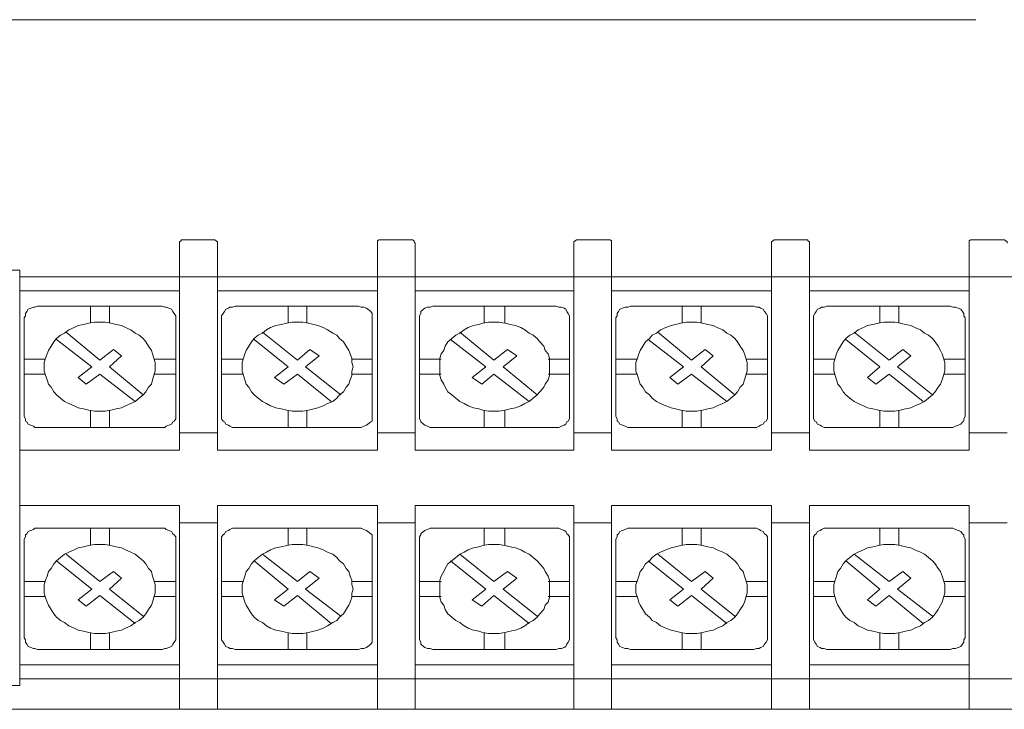
# Model space of a CAD drawing. Units: inches. Extents: x 11 to 286, y -176 to -18.
# Drawn here: x 37 to 46, y -60 to -53 of the extents above; entities that cross this region are included whole.
import ezdxf

# ---------------------------------------------------------------- set-up
doc = ezdxf.new("R2010")
doc.units = ezdxf.units.IN
doc.header["$MEASUREMENT"] = 0
doc.layers.add('_U+5716_U+5C64 1', color=7, linetype='Continuous')

# ---------------------------------------------------------------- blocks, each defined once
blk = doc.blocks.new('block 11')
at = {"layer": '_U+5716_U+5C64 1', "color": 7, "lineweight": 18}
for points in [[(45.9953, -53.2478), (28.2334, -53.2478)], [(38.3907, -55.3647), (38.3642, -55.3647), (38.3514, -55.3647), (38.3514, -55.3742), (38.3376, -55.3848), (38.3376, -55.3965)], [(38.6504, -55.3647), (38.3907, -55.3647)], [(38.7023, -55.3965), (38.7023, -55.3848), (38.6896, -55.3742), (38.6768, -55.3647), (38.6641, -55.3647), (38.6504, -55.3647)], [(40.2786, -55.3647), (40.2659, -55.3647), (40.2521, -55.3647), (40.2393, -55.3742), (40.2393, -55.3848), (40.2393, -55.3965)], [(40.552, -55.3647), (40.2786, -55.3647)], [(40.604, -55.3965), (40.5913, -55.3848), (40.5913, -55.3742), (40.5775, -55.3647), (40.5647, -55.3647), (40.552, -55.3647)], [(42.1792, -55.3647), (42.1665, -55.3647), (42.1538, -55.3647), (42.141, -55.3742), (42.1273, -55.3848), (42.1273, -55.3965)], [(42.4527, -55.3647), (42.1792, -55.3647)], [(42.4919, -55.3965), (42.4919, -55.3848), (42.4919, -55.3742), (42.4792, -55.3647), (42.4665, -55.3647), (42.4527, -55.3647)], [(44.0809, -55.3647), (44.0681, -55.3647), (44.0544, -55.3647), (44.0417, -55.3742), (44.029, -55.3848), (44.029, -55.3965)], [(44.3416, -55.3647), (44.0809, -55.3647)], [(44.3936, -55.3965), (44.3936, -55.3848), (44.3798, -55.3742), (44.3798, -55.3647), (44.3544, -55.3647), (44.3416, -55.3647)], [(45.9815, -55.3647), (45.9561, -55.3647), (45.9433, -55.3647), (45.9296, -55.3742), (45.9296, -55.3848), (45.9296, -55.3965)], [(46.2423, -55.3647), (45.9815, -55.3647)], [(46.2942, -55.3965), (46.2942, -55.3848), (46.2815, -55.3742), (46.2688, -55.3647), (46.255, -55.3647), (46.2423, -55.3647)], [(38.3376, -57.3872), (38.3376, -55.3965)], [(38.7023, -57.3872), (38.7023, -55.3965)], [(40.2393, -57.3872), (40.2393, -55.3965)], [(40.604, -57.3872), (40.604, -55.3965)], [(42.1273, -57.3872), (42.1273, -55.3965)], [(42.4919, -57.3872), (42.4919, -55.3965)], [(44.029, -57.3872), (44.029, -55.3965)], [(44.3936, -57.3872), (44.3936, -55.3965)], [(45.9296, -57.3872), (45.9296, -55.3965)], [(34.9784, -55.6562), (36.8017, -55.6562)], [(36.8017, -59.6494), (36.8017, -55.6562)], [(38.3376, -55.7188), (36.8017, -55.7188)], [(40.604, -55.7188), (38.3376, -55.7188)], [(42.1273, -55.7188), (40.2393, -55.7188)], [(45.9296, -55.7188), (42.1273, -55.7188)], [(47.8186, -55.7188), (45.9296, -55.7188)], [(38.3376, -55.8545), (36.8017, -55.8545)], [(40.2393, -55.8545), (38.7023, -55.8545)], [(42.1273, -55.8545), (40.604, -55.8545)], [(44.029, -55.8545), (42.4919, -55.8545)], [(45.9296, -55.8545), (44.3936, -55.8545)], [(36.9713, -56.0007), (36.9448, -56.0103), (36.9321, -56.0103), (36.9056, -56.0209), (36.8801, -56.0315), (36.8663, -56.0527), (36.8536, -56.0728), (36.8536, -56.0951), (36.8409, -56.1152)], [(38.1691, -56.0007), (36.9713, -56.0007)], [(37.479, -56.0007), (37.479, -56.1672)], [(37.6613, -56.0007), (37.6613, -56.1672)], [(38.2995, -57.0639), (38.2995, -56.1152), (38.2995, -56.0951), (38.2857, -56.0728), (38.273, -56.0527), (38.2603, -56.0315), (38.2338, -56.0209), (38.2083, -56.0103), (38.1946, -56.0103), (38.1691, -56.0007)], [(38.8719, -56.0007), (38.8464, -56.0103), (38.82, -56.0103), (38.8073, -56.0209), (38.7807, -56.0315), (38.768, -56.0527), (38.7553, -56.0728), (38.7415, -56.0951), (38.7415, -56.1152)], [(40.057, -56.0007), (38.8719, -56.0007)], [(39.3797, -56.0007), (39.3797, -56.1672)], [(39.562, -56.0007), (39.562, -56.1672)], [(40.1874, -57.0639), (40.1874, -56.1152), (40.1874, -56.0951), (40.1874, -56.0728), (40.1747, -56.0527), (40.1482, -56.0315), (40.1354, -56.0209), (40.109, -56.0103), (40.0835, -56.0103), (40.057, -56.0007)], [(40.7736, -56.0007), (40.7471, -56.0103), (40.7206, -56.0103), (40.6952, -56.0209), (40.6824, -56.0315), (40.6559, -56.0527), (40.6559, -56.0728), (40.6432, -56.0951), (40.6432, -56.1152)], [(41.9587, -56.0007), (40.7736, -56.0007)], [(41.2676, -56.0007), (41.2676, -56.1672)], [(41.4637, -56.0007), (41.4637, -56.1672)], [(42.088, -57.0639), (42.088, -56.1152), (42.088, -56.0951), (42.0753, -56.0728), (42.0626, -56.0527), (42.0499, -56.0315), (42.0361, -56.0209), (42.0106, -56.0103), (41.9842, -56.0103), (41.9587, -56.0007)], [(42.6742, -56.0007), (42.6488, -56.0103), (42.6223, -56.0103), (42.5958, -56.0209), (42.5704, -56.0315), (42.5576, -56.0527), (42.5438, -56.0728), (42.5438, -56.0951), (42.5311, -56.1152)], [(43.8594, -56.0007), (42.6742, -56.0007)], [(43.1693, -56.0007), (43.1693, -56.1672)], [(43.3516, -56.0007), (43.3516, -56.1672)], [(43.9897, -57.0639), (43.9897, -56.1152), (43.9897, -56.0951), (43.977, -56.0728), (43.9632, -56.0527), (43.9505, -56.0315), (43.9251, -56.0209), (43.9113, -56.0103), (43.8858, -56.0103), (43.8594, -56.0007)], [(44.5621, -56.0007), (44.5367, -56.0103), (44.5102, -56.0103), (44.4975, -56.0209), (44.471, -56.0315), (44.4583, -56.0527), (44.4455, -56.0728), (44.4328, -56.0951), (44.4328, -56.1152)], [(45.7473, -56.0007), (44.5621, -56.0007)], [(45.071, -56.0007), (45.071, -56.1672)], [(45.2533, -56.0007), (45.2533, -56.1672)], [(45.8903, -57.0639), (45.8903, -56.1152), (45.8776, -56.0951), (45.8776, -56.0728), (45.8649, -56.0527), (45.8511, -56.0315), (45.8257, -56.0209), (45.7992, -56.0103), (45.7737, -56.0103), (45.7473, -56.0007)], [(36.8409, -57.0639), (36.8409, -56.1152)], [(38.7415, -57.0639), (38.7415, -56.1152)], [(40.6432, -57.0639), (40.6432, -56.1152)], [(42.5311, -57.0639), (42.5311, -56.1152)], [(44.4328, -57.0639), (44.4328, -56.1152)], [(37.5702, -57.012), (37.6221, -57.012), (37.6741, -57.0014), (37.726, -56.9908), (37.778, -56.9802), (37.8172, -56.9601), (37.8691, -56.9388), (37.9083, -56.9177), (37.9476, -56.8869), (37.9868, -56.8551), (38.0122, -56.8244), (38.0387, -56.782), (38.0652, -56.7512), (38.0779, -56.7099), (38.0907, -56.6675), (38.1034, -56.6262), (38.1034, -56.5848), (38.1034, -56.5424), (38.0907, -56.5011), (38.0779, -56.4597), (38.0652, -56.4279), (38.0387, -56.3866), (38.0122, -56.3442), (37.9868, -56.3134), (37.9476, -56.2816), (37.9083, -56.2615), (37.8691, -56.2297), (37.8172, -56.2085), (37.778, -56.1883), (37.726, -56.1778), (37.6741, -56.1672), (37.6221, -56.1565), (37.5702, -56.1565), (37.5183, -56.1565), (37.4652, -56.1672), (37.4133, -56.1778), (37.3614, -56.1883), (37.3221, -56.2085), (37.2702, -56.2297), (37.231, -56.2615), (37.1928, -56.2816), (37.1536, -56.3134), (37.1271, -56.3442), (37.1006, -56.3866), (37.0752, -56.4279), (37.0624, -56.4597), (37.0486, -56.5011), (37.0359, -56.5424), (37.0359, -56.5848), (37.0359, -56.6262), (37.0486, -56.6675), (37.0624, -56.7099), (37.0752, -56.7512), (37.1006, -56.782), (37.1271, -56.8244), (37.1536, -56.8551), (37.1928, -56.8869), (37.231, -56.9177), (37.2702, -56.9388), (37.3221, -56.9601), (37.3614, -56.9802), (37.4133, -56.9908), (37.4652, -57.0014), (37.5183, -57.012), (37.5702, -57.012), (37.5702, -57.012)], [(39.4708, -57.012), (39.5227, -57.012), (39.5758, -57.0014), (39.6277, -56.9908), (39.6659, -56.9802), (39.7189, -56.9601), (39.7581, -56.9388), (39.81, -56.9177), (39.8482, -56.8869), (39.8747, -56.8551), (39.9139, -56.8244), (39.9404, -56.782), (39.9658, -56.7512), (39.9786, -56.7099), (39.9924, -56.6675), (39.9924, -56.6262), (40.0051, -56.5848), (39.9924, -56.5424), (39.9924, -56.5011), (39.9786, -56.4597), (39.9658, -56.4279), (39.9404, -56.3866), (39.9139, -56.3442), (39.8747, -56.3134), (39.8482, -56.2816), (39.81, -56.2615), (39.7581, -56.2297), (39.7189, -56.2085), (39.6659, -56.1883), (39.6277, -56.1778), (39.5758, -56.1672), (39.5227, -56.1565), (39.4708, -56.1565), (39.4189, -56.1565), (39.3669, -56.1672), (39.315, -56.1778), (39.2631, -56.1883), (39.2111, -56.2085), (39.1719, -56.2297), (39.1327, -56.2615), (39.0934, -56.2816), (39.0542, -56.3134), (39.0288, -56.3442), (39.0023, -56.3866), (38.9758, -56.4279), (38.9631, -56.4597), (38.9503, -56.5011), (38.9376, -56.5424), (38.9376, -56.5848), (38.9376, -56.6262), (38.9503, -56.6675), (38.9631, -56.7099), (38.9758, -56.7512), (39.0023, -56.782), (39.0288, -56.8244), (39.0542, -56.8551), (39.0934, -56.8869), (39.1327, -56.9177), (39.1719, -56.9388), (39.2111, -56.9601), (39.2631, -56.9802), (39.315, -56.9908), (39.3669, -57.0014), (39.4189, -57.012), (39.4708, -57.012), (39.4708, -57.012)], [(41.3587, -57.012), (41.4117, -57.012), (41.4637, -57.0014), (41.5156, -56.9908), (41.5676, -56.9802), (41.6195, -56.9601), (41.6587, -56.9388), (41.6979, -56.9177), (41.7372, -56.8869), (41.7764, -56.8551), (41.8018, -56.8244), (41.841, -56.782), (41.8537, -56.7512), (41.8803, -56.7099), (41.893, -56.6675), (41.893, -56.6262), (41.893, -56.5848), (41.893, -56.5424), (41.893, -56.5011), (41.8803, -56.4597), (41.8537, -56.4279), (41.841, -56.3866), (41.8018, -56.3442), (41.7764, -56.3134), (41.7372, -56.2816), (41.6979, -56.2615), (41.6587, -56.2297), (41.6195, -56.2085), (41.5676, -56.1883), (41.5156, -56.1778), (41.4637, -56.1672), (41.4117, -56.1565), (41.3587, -56.1565), (41.3068, -56.1565), (41.2548, -56.1672), (41.2156, -56.1778), (41.1637, -56.1883), (41.1118, -56.2085), (41.0725, -56.2297), (41.0333, -56.2615), (40.9951, -56.2816), (40.9559, -56.3134), (40.9167, -56.3442), (40.8902, -56.3866), (40.8775, -56.4279), (40.851, -56.4597), (40.8383, -56.5011), (40.8383, -56.5424), (40.8383, -56.5848), (40.8383, -56.6262), (40.8383, -56.6675), (40.851, -56.7099), (40.8775, -56.7512), (40.8902, -56.782), (40.9167, -56.8244), (40.9559, -56.8551), (40.9951, -56.8869), (41.0333, -56.9177), (41.0725, -56.9388), (41.1118, -56.9601), (41.1637, -56.9802), (41.2156, -56.9908), (41.2548, -57.0014), (41.3068, -57.012), (41.3587, -57.012), (41.3587, -57.012)], [(43.2604, -57.012), (43.3123, -57.012), (43.3643, -57.0014), (43.4163, -56.9908), (43.4682, -56.9802), (43.5074, -56.9601), (43.5604, -56.9388), (43.5986, -56.9177), (43.6378, -56.8869), (43.677, -56.8551), (43.7035, -56.8244), (43.7289, -56.782), (43.7555, -56.7512), (43.7682, -56.7099), (43.7809, -56.6675), (43.7947, -56.6262), (43.7947, -56.5848), (43.7947, -56.5424), (43.7809, -56.5011), (43.7682, -56.4597), (43.7555, -56.4279), (43.7289, -56.3866), (43.7035, -56.3442), (43.677, -56.3134), (43.6378, -56.2816), (43.5986, -56.2615), (43.5604, -56.2297), (43.5074, -56.2085), (43.4682, -56.1883), (43.4163, -56.1778), (43.3643, -56.1672), (43.3123, -56.1565), (43.2604, -56.1565), (43.2085, -56.1565), (43.1565, -56.1672), (43.1046, -56.1778), (43.0654, -56.1883), (43.0135, -56.2085), (42.9604, -56.2297), (42.9223, -56.2615), (42.883, -56.2816), (42.8565, -56.3134), (42.8173, -56.3442), (42.7919, -56.3866), (42.7654, -56.4279), (42.7527, -56.4597), (42.74, -56.5011), (42.7262, -56.5424), (42.7262, -56.5848), (42.7262, -56.6262), (42.74, -56.6675), (42.7527, -56.7099), (42.7654, -56.7512), (42.7919, -56.782), (42.8173, -56.8244), (42.8565, -56.8551), (42.883, -56.8869), (42.9223, -56.9177), (42.9604, -56.9388), (43.0135, -56.9601), (43.0654, -56.9802), (43.1046, -56.9908), (43.1565, -57.0014), (43.2085, -57.012), (43.2604, -57.012), (43.2604, -57.012)], [(45.1611, -57.012), (45.2141, -57.012), (45.266, -57.0014), (45.318, -56.9908), (45.3699, -56.9802), (45.4091, -56.9601), (45.461, -56.9388), (45.5003, -56.9177), (45.5395, -56.8869), (45.5787, -56.8551), (45.6041, -56.8244), (45.6306, -56.782), (45.6561, -56.7512), (45.6699, -56.7099), (45.6826, -56.6675), (45.6953, -56.6262), (45.6953, -56.5848), (45.6953, -56.5424), (45.6826, -56.5011), (45.6699, -56.4597), (45.6561, -56.4279), (45.6306, -56.3866), (45.6041, -56.3442), (45.5787, -56.3134), (45.5395, -56.2816), (45.5003, -56.2615), (45.461, -56.2297), (45.4091, -56.2085), (45.3699, -56.1883), (45.318, -56.1778), (45.266, -56.1672), (45.2141, -56.1565), (45.1611, -56.1565), (45.1091, -56.1565), (45.0572, -56.1672), (45.0052, -56.1778), (44.9533, -56.1883), (44.9141, -56.2085), (44.8621, -56.2297), (44.8229, -56.2615), (44.7837, -56.2816), (44.7444, -56.3134), (44.719, -56.3442), (44.6925, -56.3866), (44.6671, -56.4279), (44.6533, -56.4597), (44.6406, -56.5011), (44.6279, -56.5424), (44.6279, -56.5848), (44.6279, -56.6262), (44.6406, -56.6675), (44.6533, -56.7099), (44.6671, -56.7512), (44.6925, -56.782), (44.719, -56.8244), (44.7444, -56.8551), (44.7837, -56.8869), (44.8229, -56.9177), (44.8621, -56.9388), (44.9141, -56.9601), (44.9533, -56.9802), (45.0052, -56.9908), (45.0572, -57.0014), (45.1091, -57.012), (45.1611, -57.012), (45.1611, -57.012)], [(37.4917, -56.5848), (37.1536, -56.324)], [(37.5702, -56.5212), (37.2448, -56.2509)], [(39.3797, -56.5848), (39.0542, -56.324)], [(39.4708, -56.5212), (39.1327, -56.2509)], [(41.2814, -56.5848), (40.9422, -56.324)], [(41.3587, -56.5212), (41.0333, -56.2509)], [(43.182, -56.5848), (42.8438, -56.324)], [(43.2604, -56.5212), (42.935, -56.2509)], [(45.071, -56.5848), (44.7444, -56.324)], [(45.1611, -56.5212), (44.8229, -56.2509)], [(37.5702, -56.5212), (37.7006, -56.4173)], [(37.7006, -56.4173), (37.778, -56.4798), (37.6613, -56.5848), (37.9868, -56.8551)], [(39.4708, -56.5212), (39.5885, -56.4173)], [(39.5885, -56.4173), (39.6797, -56.4798), (39.5493, -56.5848), (39.8874, -56.8551)], [(41.3587, -56.5212), (41.4891, -56.4173)], [(41.4891, -56.4173), (41.5803, -56.4798), (41.4499, -56.5848), (41.7764, -56.8551)], [(43.2604, -56.5212), (43.3908, -56.4173)], [(43.3908, -56.4173), (43.4682, -56.4798), (43.3516, -56.5848), (43.677, -56.8551)], [(45.1611, -56.5212), (45.2914, -56.4173)], [(45.2914, -56.4173), (45.3699, -56.4798), (45.2395, -56.5848), (45.5787, -56.8551)], [(37.0486, -56.5117), (36.8409, -56.5117)], [(38.2995, -56.5117), (38.0907, -56.5117)], [(38.9503, -56.5117), (38.7415, -56.5117)], [(40.1874, -56.5117), (39.9924, -56.5117)], [(40.851, -56.5117), (40.6432, -56.5117)], [(42.088, -56.5117), (41.8803, -56.5117)], [(42.74, -56.5117), (42.5311, -56.5117)], [(43.9897, -56.5117), (43.7809, -56.5117)], [(44.6406, -56.5117), (44.4328, -56.5117)], [(45.8903, -56.5117), (45.6826, -56.5117)], [(37.4398, -56.7512), (37.3614, -56.6887), (37.4917, -56.5848)], [(39.3404, -56.7512), (39.2493, -56.6887), (39.3797, -56.5848)], [(41.2421, -56.7512), (41.151, -56.6887), (41.2814, -56.5848)], [(43.13, -56.7512), (43.0516, -56.6887), (43.182, -56.5848)], [(45.0317, -56.7512), (44.9533, -56.6887), (45.071, -56.5848)], [(37.0486, -56.6569), (36.8409, -56.6569)], [(37.4398, -56.7512), (37.5702, -56.6569)], [(37.9083, -56.9177), (37.5702, -56.6569)], [(38.2995, -56.6569), (38.0907, -56.6569)], [(38.9503, -56.6569), (38.7415, -56.6569)], [(39.3404, -56.7512), (39.4708, -56.6569)], [(39.7962, -56.9177), (39.4708, -56.6569)], [(40.1874, -56.6569), (39.9924, -56.6569)], [(40.851, -56.6569), (40.6432, -56.6569)], [(41.2421, -56.7512), (41.3587, -56.6569)], [(41.6979, -56.9177), (41.3587, -56.6569)], [(42.088, -56.6569), (41.8803, -56.6569)], [(42.74, -56.6569), (42.5311, -56.6569)], [(43.13, -56.7512), (43.2604, -56.6569)], [(43.5986, -56.9177), (43.2604, -56.6569)], [(43.9897, -56.6569), (43.7809, -56.6569)], [(44.6406, -56.6569), (44.4328, -56.6569)], [(45.0317, -56.7512), (45.1611, -56.6569)], [(45.4876, -56.9177), (45.1611, -56.6569)], [(45.8903, -56.6569), (45.6826, -56.6569)], [(37.479, -57.0014), (37.479, -57.1678)], [(37.6613, -57.0014), (37.6613, -57.1678)], [(39.3797, -57.0014), (39.3797, -57.1678)], [(39.562, -57.0014), (39.562, -57.1678)], [(41.2676, -57.0014), (41.2676, -57.1678)], [(41.4637, -57.0014), (41.4637, -57.1678)], [(43.1693, -57.0014), (43.1693, -57.1678)], [(43.3516, -57.0014), (43.3516, -57.1678)], [(45.071, -57.0014), (45.071, -57.1678)], [(45.2533, -57.0014), (45.2533, -57.1678)], [(36.8409, -57.0639), (36.8536, -57.0852), (36.8536, -57.1063), (36.8663, -57.1159), (36.8801, -57.1371), (36.9056, -57.1477), (36.9321, -57.1572), (36.9448, -57.1678), (36.9713, -57.1678)], [(38.1691, -57.1678), (38.1946, -57.1678), (38.2083, -57.1572), (38.2338, -57.1477), (38.2603, -57.1371), (38.273, -57.1159), (38.2857, -57.1063), (38.2995, -57.0852), (38.2995, -57.0639)], [(38.7415, -57.0639), (38.7415, -57.0852), (38.7553, -57.1063), (38.768, -57.1159), (38.7807, -57.1371), (38.8073, -57.1477), (38.82, -57.1572), (38.8464, -57.1678), (38.8719, -57.1678)], [(40.057, -57.1678), (40.0835, -57.1678), (40.109, -57.1572), (40.1354, -57.1477), (40.1482, -57.1371), (40.1747, -57.1159), (40.1874, -57.1063), (40.1874, -57.0852), (40.1874, -57.0639)], [(40.6432, -57.0639), (40.6432, -57.0852), (40.6559, -57.1063), (40.6559, -57.1159), (40.6824, -57.1371), (40.6952, -57.1477), (40.7206, -57.1572), (40.7471, -57.1678), (40.7736, -57.1678)], [(41.9587, -57.1678), (41.9842, -57.1678), (42.0106, -57.1572), (42.0361, -57.1477), (42.0499, -57.1371), (42.0626, -57.1159), (42.0753, -57.1063), (42.088, -57.0852), (42.088, -57.0639)], [(42.5311, -57.0639), (42.5438, -57.0852), (42.5438, -57.1063), (42.5576, -57.1159), (42.5704, -57.1371), (42.5958, -57.1477), (42.6223, -57.1572), (42.6488, -57.1678), (42.6742, -57.1678)], [(43.8594, -57.1678), (43.8858, -57.1678), (43.9113, -57.1572), (43.9251, -57.1477), (43.9505, -57.1371), (43.9632, -57.1159), (43.977, -57.1063), (43.9897, -57.0852), (43.9897, -57.0639)], [(44.4328, -57.0639), (44.4328, -57.0852), (44.4455, -57.1063), (44.4583, -57.1159), (44.471, -57.1371), (44.4975, -57.1477), (44.5102, -57.1572), (44.5367, -57.1678), (44.5621, -57.1678)], [(45.7473, -57.1678), (45.7737, -57.1678), (45.7992, -57.1572), (45.8257, -57.1477), (45.8511, -57.1371), (45.8649, -57.1159), (45.8776, -57.1063), (45.8776, -57.0852), (45.8903, -57.0639)], [(38.1691, -57.1678), (36.9713, -57.1678)], [(40.057, -57.1678), (38.8719, -57.1678)], [(41.9587, -57.1678), (40.7736, -57.1678)], [(43.8594, -57.1678), (42.6742, -57.1678)], [(45.7473, -57.1678), (44.5621, -57.1678)], [(38.7023, -57.2198), (38.3376, -57.2198)], [(40.604, -57.2198), (40.2393, -57.2198)], [(42.4919, -57.2198), (42.1273, -57.2198)], [(44.3936, -57.2198), (44.029, -57.2198)], [(46.2942, -57.2198), (45.9296, -57.2198)], [(38.3376, -57.3872), (36.8017, -57.3872)], [(40.2393, -57.3872), (38.7023, -57.3872)], [(42.1273, -57.3872), (40.604, -57.3872)], [(44.029, -57.3872), (42.4919, -57.3872)], [(45.9296, -57.3872), (44.3936, -57.3872)], [(38.3376, -57.9183), (36.8017, -57.9183)], [(38.3376, -59.8783), (38.3376, -57.9183)], [(40.2393, -57.9183), (38.7023, -57.9183)], [(38.7023, -59.8783), (38.7023, -57.9183)], [(40.2393, -59.8783), (40.2393, -57.9183)], [(42.1273, -57.9183), (40.604, -57.9183)], [(40.604, -59.8783), (40.604, -57.9183)], [(42.1273, -59.8783), (42.1273, -57.9183)], [(44.029, -57.9183), (42.4919, -57.9183)], [(42.4919, -59.8783), (42.4919, -57.9183)], [(44.029, -59.8783), (44.029, -57.9183)], [(45.9296, -57.9183), (44.3936, -57.9183)], [(44.3936, -59.8783), (44.3936, -57.9183)], [(45.9296, -59.8783), (45.9296, -57.9183)], [(36.9713, -58.1377), (36.9448, -58.1377), (36.9321, -58.1483), (36.9056, -58.159), (36.8801, -58.1685), (36.8663, -58.1897), (36.8536, -58.2003), (36.8536, -58.2215), (36.8409, -58.2416)], [(38.1691, -58.1377), (36.9713, -58.1377)], [(37.479, -58.1377), (37.479, -58.3042)], [(37.6613, -58.1377), (37.6613, -58.3042)], [(38.2995, -59.1904), (38.2995, -58.2416), (38.2995, -58.2215), (38.2857, -58.2003), (38.273, -58.1897), (38.2603, -58.1685), (38.2338, -58.159), (38.2083, -58.1483), (38.1946, -58.1377), (38.1691, -58.1377)], [(38.7023, -58.0858), (38.3376, -58.0858)], [(38.8719, -58.1377), (38.8464, -58.1377), (38.82, -58.1483), (38.8073, -58.159), (38.7807, -58.1685), (38.768, -58.1897), (38.7553, -58.2003), (38.7415, -58.2215), (38.7415, -58.2416)], [(40.057, -58.1377), (38.8719, -58.1377)], [(39.3797, -58.1377), (39.3797, -58.3042)], [(39.562, -58.1377), (39.562, -58.3042)], [(40.1874, -59.1904), (40.1874, -58.2416), (40.1874, -58.2215), (40.1874, -58.2003), (40.1747, -58.1897), (40.1482, -58.1685), (40.1354, -58.159), (40.109, -58.1483), (40.0835, -58.1377), (40.057, -58.1377)], [(40.604, -58.0858), (40.2393, -58.0858)], [(40.7736, -58.1377), (40.7471, -58.1377), (40.7206, -58.1483), (40.6952, -58.159), (40.6824, -58.1685), (40.6559, -58.1897), (40.6559, -58.2003), (40.6432, -58.2215), (40.6432, -58.2416)], [(41.9587, -58.1377), (40.7736, -58.1377)], [(41.2676, -58.1377), (41.2676, -58.3042)], [(41.4637, -58.1377), (41.4637, -58.3042)], [(42.088, -59.1904), (42.088, -58.2416), (42.088, -58.2215), (42.0753, -58.2003), (42.0626, -58.1897), (42.0499, -58.1685), (42.0361, -58.159), (42.0106, -58.1483), (41.9842, -58.1377), (41.9587, -58.1377)], [(42.4919, -58.0858), (42.1273, -58.0858)], [(42.6742, -58.1377), (42.6488, -58.1377), (42.6223, -58.1483), (42.5958, -58.159), (42.5704, -58.1685), (42.5576, -58.1897), (42.5438, -58.2003), (42.5438, -58.2215), (42.5311, -58.2416)], [(43.8594, -58.1377), (42.6742, -58.1377)], [(43.1693, -58.1377), (43.1693, -58.3042)], [(43.3516, -58.1377), (43.3516, -58.3042)], [(43.9897, -59.1904), (43.9897, -58.2416), (43.9897, -58.2215), (43.977, -58.2003), (43.9632, -58.1897), (43.9505, -58.1685), (43.9251, -58.159), (43.9113, -58.1483), (43.8858, -58.1377), (43.8594, -58.1377)], [(44.3936, -58.0858), (44.029, -58.0858)], [(44.5621, -58.1377), (44.5367, -58.1377), (44.5102, -58.1483), (44.4975, -58.159), (44.471, -58.1685), (44.4583, -58.1897), (44.4455, -58.2003), (44.4328, -58.2215), (44.4328, -58.2416)], [(45.7473, -58.1377), (44.5621, -58.1377)], [(45.071, -58.1377), (45.071, -58.3042)], [(45.2533, -58.1377), (45.2533, -58.3042)], [(45.8903, -59.1904), (45.8903, -58.2416), (45.8776, -58.2215), (45.8776, -58.2003), (45.8649, -58.1897), (45.8511, -58.1685), (45.8257, -58.159), (45.7992, -58.1483), (45.7737, -58.1377), (45.7473, -58.1377)], [(46.2942, -58.0858), (45.9296, -58.0858)], [(36.8409, -59.1904), (36.8409, -58.2416)], [(37.5702, -59.149), (37.6221, -59.149), (37.6741, -59.1384), (37.726, -59.1278), (37.778, -59.1172), (37.8172, -59.0971), (37.8691, -59.0759), (37.9083, -59.0441), (37.9476, -59.0239), (37.9868, -58.9921), (38.0122, -58.9614), (38.0387, -58.919), (38.0652, -58.8776), (38.0779, -58.8469), (38.0907, -58.8045), (38.1034, -58.7632), (38.1034, -58.7218), (38.1034, -58.6794), (38.0907, -58.6381), (38.0779, -58.5967), (38.0652, -58.5543), (38.0387, -58.5236), (38.0122, -58.4812), (37.9868, -58.4505), (37.9476, -58.4187), (37.9083, -58.3879), (37.8691, -58.3667), (37.8172, -58.3466), (37.778, -58.3254), (37.726, -58.3148), (37.6741, -58.3042), (37.6221, -58.2936), (37.5702, -58.2936), (37.5183, -58.2936), (37.4652, -58.3042), (37.4133, -58.3148), (37.3614, -58.3254), (37.3221, -58.3466), (37.2702, -58.3667), (37.231, -58.3879), (37.1928, -58.4187), (37.1536, -58.4505), (37.1271, -58.4812), (37.1006, -58.5236), (37.0752, -58.5543), (37.0624, -58.5967), (37.0486, -58.6381), (37.0359, -58.6794), (37.0359, -58.7218), (37.0359, -58.7632), (37.0486, -58.8045), (37.0624, -58.8469), (37.0752, -58.8776), (37.1006, -58.919), (37.1271, -58.9614), (37.1536, -58.9921), (37.1928, -59.0239), (37.231, -59.0441), (37.2702, -59.0759), (37.3221, -59.0971), (37.3614, -59.1172), (37.4133, -59.1278), (37.4652, -59.1384), (37.5183, -59.149), (37.5702, -59.149), (37.5702, -59.149)], [(38.7415, -59.1904), (38.7415, -58.2416)], [(39.4708, -59.149), (39.5227, -59.149), (39.5758, -59.1384), (39.6277, -59.1278), (39.6659, -59.1172), (39.7189, -59.0971), (39.7581, -59.0759), (39.81, -59.0441), (39.8482, -59.0239), (39.8747, -58.9921), (39.9139, -58.9614), (39.9404, -58.919), (39.9658, -58.8776), (39.9786, -58.8469), (39.9924, -58.8045), (39.9924, -58.7632), (40.0051, -58.7218), (39.9924, -58.6794), (39.9924, -58.6381), (39.9786, -58.5967), (39.9658, -58.5543), (39.9404, -58.5236), (39.9139, -58.4812), (39.8747, -58.4505), (39.8482, -58.4187), (39.81, -58.3879), (39.7581, -58.3667), (39.7189, -58.3466), (39.6659, -58.3254), (39.6277, -58.3148), (39.5758, -58.3042), (39.5227, -58.2936), (39.4708, -58.2936), (39.4189, -58.2936), (39.3669, -58.3042), (39.315, -58.3148), (39.2631, -58.3254), (39.2111, -58.3466), (39.1719, -58.3667), (39.1327, -58.3879), (39.0934, -58.4187), (39.0542, -58.4505), (39.0288, -58.4812), (39.0023, -58.5236), (38.9758, -58.5543), (38.9631, -58.5967), (38.9503, -58.6381), (38.9376, -58.6794), (38.9376, -58.7218), (38.9376, -58.7632), (38.9503, -58.8045), (38.9631, -58.8469), (38.9758, -58.8776), (39.0023, -58.919), (39.0288, -58.9614), (39.0542, -58.9921), (39.0934, -59.0239), (39.1327, -59.0441), (39.1719, -59.0759), (39.2111, -59.0971), (39.2631, -59.1172), (39.315, -59.1278), (39.3669, -59.1384), (39.4189, -59.149), (39.4708, -59.149), (39.4708, -59.149)], [(40.6432, -59.1904), (40.6432, -58.2416)], [(41.3587, -59.149), (41.4117, -59.149), (41.4637, -59.1384), (41.5156, -59.1278), (41.5676, -59.1172), (41.6195, -59.0971), (41.6587, -59.0759), (41.6979, -59.0441), (41.7372, -59.0239), (41.7764, -58.9921), (41.8018, -58.9614), (41.841, -58.919), (41.8537, -58.8776), (41.8803, -58.8469), (41.893, -58.8045), (41.893, -58.7632), (41.893, -58.7218), (41.893, -58.6794), (41.893, -58.6381), (41.8803, -58.5967), (41.8537, -58.5543), (41.841, -58.5236), (41.8018, -58.4812), (41.7764, -58.4505), (41.7372, -58.4187), (41.6979, -58.3879), (41.6587, -58.3667), (41.6195, -58.3466), (41.5676, -58.3254), (41.5156, -58.3148), (41.4637, -58.3042), (41.4117, -58.2936), (41.3587, -58.2936), (41.3068, -58.2936), (41.2548, -58.3042), (41.2156, -58.3148), (41.1637, -58.3254), (41.1118, -58.3466), (41.0725, -58.3667), (41.0333, -58.3879), (40.9951, -58.4187), (40.9559, -58.4505), (40.9167, -58.4812), (40.8902, -58.5236), (40.8775, -58.5543), (40.851, -58.5967), (40.8383, -58.6381), (40.8383, -58.6794), (40.8383, -58.7218), (40.8383, -58.7632), (40.8383, -58.8045), (40.851, -58.8469), (40.8775, -58.8776), (40.8902, -58.919), (40.9167, -58.9614), (40.9559, -58.9921), (40.9951, -59.0239), (41.0333, -59.0441), (41.0725, -59.0759), (41.1118, -59.0971), (41.1637, -59.1172), (41.2156, -59.1278), (41.2548, -59.1384), (41.3068, -59.149), (41.3587, -59.149), (41.3587, -59.149)], [(42.5311, -59.1904), (42.5311, -58.2416)], [(43.2604, -59.149), (43.3123, -59.149), (43.3643, -59.1384), (43.4163, -59.1278), (43.4682, -59.1172), (43.5074, -59.0971), (43.5604, -59.0759), (43.5986, -59.0441), (43.6378, -59.0239), (43.677, -58.9921), (43.7035, -58.9614), (43.7289, -58.919), (43.7555, -58.8776), (43.7682, -58.8469), (43.7809, -58.8045), (43.7947, -58.7632), (43.7947, -58.7218), (43.7947, -58.6794), (43.7809, -58.6381), (43.7682, -58.5967), (43.7555, -58.5543), (43.7289, -58.5236), (43.7035, -58.4812), (43.677, -58.4505), (43.6378, -58.4187), (43.5986, -58.3879), (43.5604, -58.3667), (43.5074, -58.3466), (43.4682, -58.3254), (43.4163, -58.3148), (43.3643, -58.3042), (43.3123, -58.2936), (43.2604, -58.2936), (43.2085, -58.2936), (43.1565, -58.3042), (43.1046, -58.3148), (43.0654, -58.3254), (43.0135, -58.3466), (42.9604, -58.3667), (42.9223, -58.3879), (42.883, -58.4187), (42.8565, -58.4505), (42.8173, -58.4812), (42.7919, -58.5236), (42.7654, -58.5543), (42.7527, -58.5967), (42.74, -58.6381), (42.7262, -58.6794), (42.7262, -58.7218), (42.7262, -58.7632), (42.74, -58.8045), (42.7527, -58.8469), (42.7654, -58.8776), (42.7919, -58.919), (42.8173, -58.9614), (42.8565, -58.9921), (42.883, -59.0239), (42.9223, -59.0441), (42.9604, -59.0759), (43.0135, -59.0971), (43.0654, -59.1172), (43.1046, -59.1278), (43.1565, -59.1384), (43.2085, -59.149), (43.2604, -59.149), (43.2604, -59.149)], [(44.4328, -59.1904), (44.4328, -58.2416)], [(45.1611, -59.149), (45.2141, -59.149), (45.266, -59.1384), (45.318, -59.1278), (45.3699, -59.1172), (45.4091, -59.0971), (45.461, -59.0759), (45.5003, -59.0441), (45.5395, -59.0239), (45.5787, -58.9921), (45.6041, -58.9614), (45.6306, -58.919), (45.6561, -58.8776), (45.6699, -58.8469), (45.6826, -58.8045), (45.6953, -58.7632), (45.6953, -58.7218), (45.6953, -58.6794), (45.6826, -58.6381), (45.6699, -58.5967), (45.6561, -58.5543), (45.6306, -58.5236), (45.6041, -58.4812), (45.5787, -58.4505), (45.5395, -58.4187), (45.5003, -58.3879), (45.461, -58.3667), (45.4091, -58.3466), (45.3699, -58.3254), (45.318, -58.3148), (45.266, -58.3042), (45.2141, -58.2936), (45.1611, -58.2936), (45.1091, -58.2936), (45.0572, -58.3042), (45.0052, -58.3148), (44.9533, -58.3254), (44.9141, -58.3466), (44.8621, -58.3667), (44.8229, -58.3879), (44.7837, -58.4187), (44.7444, -58.4505), (44.719, -58.4812), (44.6925, -58.5236), (44.6671, -58.5543), (44.6533, -58.5967), (44.6406, -58.6381), (44.6279, -58.6794), (44.6279, -58.7218), (44.6279, -58.7632), (44.6406, -58.8045), (44.6533, -58.8469), (44.6671, -58.8776), (44.6925, -58.919), (44.719, -58.9614), (44.7444, -58.9921), (44.7837, -59.0239), (44.8229, -59.0441), (44.8621, -59.0759), (44.9141, -59.0971), (44.9533, -59.1172), (45.0052, -59.1278), (45.0572, -59.1384), (45.1091, -59.149), (45.1611, -59.149), (45.1611, -59.149)], [(37.5702, -58.6487), (37.2448, -58.3879)], [(39.4708, -58.6487), (39.1327, -58.3879)], [(41.3587, -58.6487), (41.0333, -58.3879)], [(43.2604, -58.6487), (42.935, -58.3879)], [(45.1611, -58.6487), (44.8229, -58.3879)], [(37.4917, -58.7218), (37.1536, -58.4505)], [(39.3797, -58.7218), (39.0542, -58.4505)], [(41.2814, -58.7218), (40.9422, -58.4505)], [(43.182, -58.7218), (42.8438, -58.4505)], [(45.071, -58.7218), (44.7444, -58.4505)], [(37.5702, -58.6487), (37.7006, -58.5543)], [(37.7006, -58.5543), (37.778, -58.6169), (37.6613, -58.7218), (37.9868, -58.9815)], [(39.4708, -58.6487), (39.5885, -58.5543)], [(39.5885, -58.5543), (39.6797, -58.6169), (39.5493, -58.7218), (39.8874, -58.9815)], [(41.3587, -58.6487), (41.4891, -58.5543)], [(41.4891, -58.5543), (41.5803, -58.6169), (41.4499, -58.7218), (41.7764, -58.9815)], [(43.2604, -58.6487), (43.3908, -58.5543)], [(43.3908, -58.5543), (43.4682, -58.6169), (43.3516, -58.7218), (43.677, -58.9815)], [(45.1611, -58.6487), (45.2914, -58.5543)], [(45.2914, -58.5543), (45.3699, -58.6169), (45.2395, -58.7218), (45.5787, -58.9815)], [(37.0486, -58.6487), (36.8409, -58.6487)], [(38.2995, -58.6487), (38.0907, -58.6487)], [(38.9503, -58.6487), (38.7415, -58.6487)], [(40.1874, -58.6487), (39.9924, -58.6487)], [(40.851, -58.6487), (40.6432, -58.6487)], [(42.088, -58.6487), (41.8803, -58.6487)], [(42.74, -58.6487), (42.5311, -58.6487)], [(43.9897, -58.6487), (43.7809, -58.6487)], [(44.6406, -58.6487), (44.4328, -58.6487)], [(45.8903, -58.6487), (45.6826, -58.6487)], [(37.0486, -58.7939), (36.8409, -58.7939)], [(37.4398, -58.8882), (37.3614, -58.8257), (37.4917, -58.7218)], [(37.4398, -58.8882), (37.5702, -58.7833)], [(37.9083, -59.0547), (37.5702, -58.7833)], [(38.2995, -58.7939), (38.0907, -58.7939)], [(38.9503, -58.7939), (38.7415, -58.7939)], [(39.3404, -58.8882), (39.2493, -58.8257), (39.3797, -58.7218)], [(39.3404, -58.8882), (39.4708, -58.7833)], [(39.7962, -59.0547), (39.4708, -58.7833)], [(40.1874, -58.7939), (39.9924, -58.7939)], [(40.851, -58.7939), (40.6432, -58.7939)], [(41.2421, -58.8882), (41.151, -58.8257), (41.2814, -58.7218)], [(41.2421, -58.8882), (41.3587, -58.7833)], [(41.6979, -59.0547), (41.3587, -58.7833)], [(42.088, -58.7939), (41.8803, -58.7939)], [(42.74, -58.7939), (42.5311, -58.7939)], [(43.13, -58.8882), (43.0516, -58.8257), (43.182, -58.7218)], [(43.13, -58.8882), (43.2604, -58.7833)], [(43.5986, -59.0547), (43.2604, -58.7833)], [(43.9897, -58.7939), (43.7809, -58.7939)], [(44.6406, -58.7939), (44.4328, -58.7939)], [(45.0317, -58.8882), (44.9533, -58.8257), (45.071, -58.7218)], [(45.0317, -58.8882), (45.1611, -58.7833)], [(45.4876, -59.0547), (45.1611, -58.7833)], [(45.8903, -58.7939), (45.6826, -58.7939)], [(37.479, -59.1384), (37.479, -59.3048)], [(37.6613, -59.1384), (37.6613, -59.3048)], [(39.3797, -59.1384), (39.3797, -59.3048)], [(39.562, -59.1384), (39.562, -59.3048)], [(41.2676, -59.1384), (41.2676, -59.3048)], [(41.4637, -59.1384), (41.4637, -59.3048)], [(43.1693, -59.1384), (43.1693, -59.3048)], [(43.3516, -59.1384), (43.3516, -59.3048)], [(45.071, -59.1384), (45.071, -59.3048)], [(45.2533, -59.1384), (45.2533, -59.3048)], [(36.8409, -59.1904), (36.8536, -59.2115), (36.8536, -59.2317), (36.8663, -59.2529), (36.8801, -59.2741), (36.9056, -59.2836), (36.9321, -59.2943), (36.9448, -59.2943), (36.9713, -59.3048)], [(38.1691, -59.3048), (38.1946, -59.2943), (38.2083, -59.2943), (38.2338, -59.2836), (38.2603, -59.2741), (38.273, -59.2529), (38.2857, -59.2317), (38.2995, -59.2115), (38.2995, -59.1904)], [(38.7415, -59.1904), (38.7415, -59.2115), (38.7553, -59.2317), (38.768, -59.2529), (38.7807, -59.2741), (38.8073, -59.2836), (38.82, -59.2943), (38.8464, -59.2943), (38.8719, -59.3048)], [(40.057, -59.3048), (40.0835, -59.2943), (40.109, -59.2943), (40.1354, -59.2836), (40.1482, -59.2741), (40.1747, -59.2529), (40.1874, -59.2317), (40.1874, -59.2115), (40.1874, -59.1904)], [(40.6432, -59.1904), (40.6432, -59.2115), (40.6559, -59.2317), (40.6559, -59.2529), (40.6824, -59.2741), (40.6952, -59.2836), (40.7206, -59.2943), (40.7471, -59.2943), (40.7736, -59.3048)], [(41.9587, -59.3048), (41.9842, -59.2943), (42.0106, -59.2943), (42.0361, -59.2836), (42.0499, -59.2741), (42.0626, -59.2529), (42.0753, -59.2317), (42.088, -59.2115), (42.088, -59.1904)], [(42.5311, -59.1904), (42.5438, -59.2115), (42.5438, -59.2317), (42.5576, -59.2529), (42.5704, -59.2741), (42.5958, -59.2836), (42.6223, -59.2943), (42.6488, -59.2943), (42.6742, -59.3048)], [(43.8594, -59.3048), (43.8858, -59.2943), (43.9113, -59.2943), (43.9251, -59.2836), (43.9505, -59.2741), (43.9632, -59.2529), (43.977, -59.2317), (43.9897, -59.2115), (43.9897, -59.1904)], [(44.4328, -59.1904), (44.4328, -59.2115), (44.4455, -59.2317), (44.4583, -59.2529), (44.471, -59.2741), (44.4975, -59.2836), (44.5102, -59.2943), (44.5367, -59.2943), (44.5621, -59.3048)], [(45.7473, -59.3048), (45.7737, -59.2943), (45.7992, -59.2943), (45.8257, -59.2836), (45.8511, -59.2741), (45.8649, -59.2529), (45.8776, -59.2317), (45.8776, -59.2115), (45.8903, -59.1904)], [(38.1691, -59.3048), (36.9713, -59.3048)], [(40.057, -59.3048), (38.8719, -59.3048)], [(41.9587, -59.3048), (40.7736, -59.3048)], [(43.8594, -59.3048), (42.6742, -59.3048)], [(45.7473, -59.3048), (44.5621, -59.3048)], [(38.3376, -59.4511), (36.8017, -59.4511)], [(40.2393, -59.4511), (38.7023, -59.4511)], [(42.1273, -59.4511), (40.604, -59.4511)], [(44.029, -59.4511), (42.4919, -59.4511)], [(45.9296, -59.4511), (44.3936, -59.4511)], [(34.9784, -59.6494), (36.8017, -59.6494)], [(38.3376, -59.5868), (36.8017, -59.5868)], [(40.604, -59.5868), (38.3376, -59.5868)], [(42.1273, -59.5868), (40.2393, -59.5868)], [(44.029, -59.5868), (42.1273, -59.5868)], [(48.1959, -59.5868), (44.029, -59.5868)], [(53.5342, -59.8783), (35.1735, -59.8783)]]:
    blk.add_lwpolyline(points, dxfattribs=at)

msp = doc.modelspace()

# ---------------------------------------------------------------- block references
at = {"layer": '_U+5716_U+5C64 1'}
msp.add_blockref('block 11', (0, 0), dxfattribs=at)

doc.saveas('drawing.dxf')
